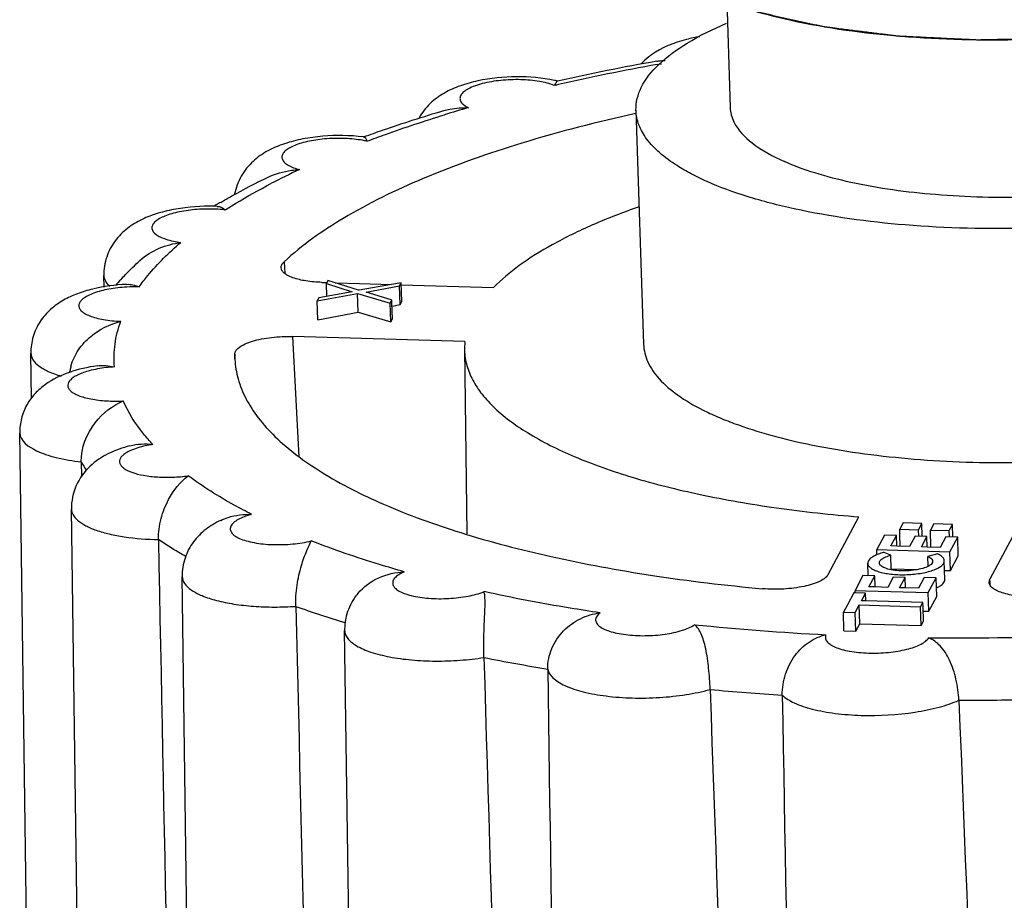
# Model space of a CAD drawing. Units: millimetres. Extents: x -78 to 3566, y -1784 to 2058.
# Drawn here: x 2704 to 2714, y 1380 to 1389 of the extents above; entities that cross this region are included whole.
import ezdxf

# ---------------------------------------------------------------- set-up
doc = ezdxf.new("R2010")
doc.units = ezdxf.units.MM
doc.header["$LTSCALE"] = 46.255
doc.layers.add('AT149_015_00_new_view_10_BL74', color=7, linetype='CONTINUOUS')
doc.layers.add('AT149_017_00_new_view_10_BL63', color=7, linetype='CONTINUOUS')

# ---------------------------------------------------------------- blocks, each defined once
blk = doc.blocks.new('AT149_017_00_NEW_VIEW_10_BL63', base_point=(1342.6128, 299.027))
at = {"layer": 'AT149_017_00_new_view_10_BL63', "color": 7, "linetype": 'Continuous'}
for p, q in [((1340.0115, 284.4887), (1340.0462, 283.4167)), ((1339.0967, 283.3859), (1339.1732, 281.0266))]:
    blk.add_line(p, q, dxfattribs=at)
for points, knots in [([(1339.7941, 284.5653), (1339.9235, 284.5078), (1340.2096, 284.4041), (1340.8649, 284.2358), (1341.8049, 284.1089), (1343.0029, 284.0797), (1344.0223, 284.1579), (1344.8048, 284.2848), (1345.337, 284.4058), (1345.812, 284.551), (1346.2183, 284.7167), (1346.5469, 284.899), (1346.7911, 285.0948), (1346.9473, 285.304), (1346.9837, 285.46), (1346.9814, 285.5306)], [0, 0, 0, 0, 0.055008, 0.117925, 0.262605, 0.422282, 0.582831, 0.658965, 0.730083, 0.794727, 0.851716, 0.900271, 0.940242, 0.972559, 1, 1, 1, 1]), ([(1339.7941, 284.5653), (1339.8616, 284.5415), (1339.9629, 284.5059), (1340.081, 284.4643), (1340.1485, 284.4405), (1340.1992, 284.4227), (1340.2414, 284.4078), (1340.2751, 284.3959), (1340.2962, 284.3885), (1340.313, 284.3825), (1340.3238, 284.3789), (1340.3318, 284.3758), (1340.3392, 284.374), (1340.347, 284.3723), (1340.3624, 284.3689), (1340.3856, 284.3638), (1340.4164, 284.357), (1340.4473, 284.3502), (1340.4884, 284.3411), (1340.5604, 284.3252), (1340.6632, 284.3025), (1340.766, 284.2798), (1340.8483, 284.2617), (1340.8997, 284.2503), (1340.9408, 284.2412), (1340.9666, 284.2356), (1340.9844, 284.2315), (1340.9949, 284.2294), (1341.0069, 284.2281), (1341.0214, 284.2262), (1341.0448, 284.2233), (1341.0739, 284.2196), (1341.1206, 284.2137), (1341.179, 284.2064), (1341.2491, 284.1976), (1341.3191, 284.1888), (1341.3892, 284.18), (1341.4592, 284.1711), (1341.5293, 284.1623), (1341.5877, 284.155), (1341.6344, 284.1491), (1341.6694, 284.1447), (1341.6986, 284.1411), (1341.719, 284.1385), (1341.7307, 284.1371), (1341.7393, 284.1357), (1341.7489, 284.1355), (1341.7614, 284.1348), (1341.7834, 284.1338), (1341.8148, 284.1323), (1341.8525, 284.1305), (1341.9027, 284.1281), (1341.9655, 284.1251), (1342.066, 284.1202), (1342.1665, 284.1154), (1342.2669, 284.1106), (1342.3423, 284.107), (1342.4177, 284.1033), (1342.4742, 284.1006), (1342.5119, 284.0988), (1342.5307, 284.0978), (1342.5496, 284.0972), (1342.5755, 284.0982), (1342.6077, 284.0987), (1342.6593, 284.0999), (1342.7238, 284.1013), (1342.8269, 284.1037), (1342.9559, 284.1065), (1343.0848, 284.1094), (1343.188, 284.1117), (1343.2524, 284.1132), (1343.304, 284.1143), (1343.3362, 284.1152), (1343.3621, 284.1154), (1343.3875, 284.1174), (1343.4318, 284.1217), (1343.4951, 284.1274), (1343.5711, 284.1345), (1343.6471, 284.1414), (1343.7484, 284.1508), (1343.8498, 284.1601), (1343.9511, 284.1695), (1344.0144, 284.1753), (1344.0651, 284.18), (1344.1031, 284.1835), (1344.1348, 284.1863), (1344.16, 284.1888), (1344.1794, 284.1901), (1344.1968, 284.1936), (1344.2207, 284.1974), (1344.2503, 284.2025), (1344.286, 284.2084), (1344.3335, 284.2164), (1344.393, 284.2264), (1344.488, 284.2424), (1344.5831, 284.2583), (1344.6782, 284.2743), (1344.7495, 284.2863), (1344.8089, 284.2962), (1344.8564, 284.3042), (1344.8861, 284.3092), (1344.9099, 284.3132), (1344.9246, 284.3157), (1344.9368, 284.3176), (1344.9476, 284.3202), (1344.966, 284.3251), (1344.9925, 284.3318), (1345.0348, 284.3428), (1345.0877, 284.3565), (1345.1724, 284.3784), (1345.2782, 284.4057), (1345.384, 284.4331), (1345.4687, 284.455), (1345.5215, 284.4687), (1345.5639, 284.4796), (1345.5903, 284.4865), (1345.609, 284.4912), (1345.6192, 284.494), (1345.6277, 284.4975), (1345.6389, 284.5017), (1345.6565, 284.5084), (1345.6785, 284.5168), (1345.7138, 284.5302), (1345.7579, 284.547), (1345.8108, 284.5671), (1345.8637, 284.5873), (1345.9166, 284.6074), (1345.9695, 284.6276), (1346.0224, 284.6477), (1346.0665, 284.6645), (1346.1017, 284.6779), (1346.1282, 284.688), (1346.1502, 284.6964), (1346.1657, 284.7023), (1346.1744, 284.7057), (1346.1816, 284.708), (1346.186, 284.711), (1346.1928, 284.7148), (1346.2044, 284.7216), (1346.2211, 284.7311), (1346.2411, 284.7426), (1346.2678, 284.758), (1346.3011, 284.7771), (1346.3411, 284.8001), (1346.3811, 284.8231), (1346.4212, 284.8461), (1346.4612, 284.8691), (1346.5012, 284.8921), (1346.5345, 284.9112), (1346.5612, 284.9265), (1346.5778, 284.9361), (1346.5912, 284.9438), (1346.5995, 284.9486), (1346.6054, 284.9519), (1346.6085, 284.9539), (1346.6104, 284.956), (1346.6132, 284.9585), (1346.6194, 284.9648), (1346.629, 284.9741), (1346.6417, 284.9865), (1346.6544, 284.9989), (1346.6713, 285.0154), (1346.7008, 285.0444), (1346.7431, 285.0858), (1346.7854, 285.1272), (1346.815, 285.1562), (1346.8319, 285.1727), (1346.8446, 285.1851), (1346.8573, 285.1975), (1346.8667, 285.2069), (1346.8731, 285.2131), (1346.8756, 285.2157), (1346.878, 285.2177), (1346.8791, 285.2198), (1346.8803, 285.2236), (1346.8824, 285.2289), (1346.8856, 285.2374), (1346.8896, 285.2481), (1346.896, 285.2652), (1346.904, 285.2865), (1346.9136, 285.3121), (1346.9264, 285.3462), (1346.9424, 285.3888), (1346.9617, 285.44), (1346.9745, 285.4741), (1346.9809, 285.4912)], [0, 0, 0, 0, 0.03125, 0.046875, 0.054688, 0.0625, 0.070312, 0.074219, 0.078125, 0.080078, 0.082031, 0.083008, 0.083984, 0.084961, 0.085938, 0.089844, 0.09375, 0.097656, 0.101562, 0.109375, 0.125, 0.140625, 0.148438, 0.15625, 0.160156, 0.164062, 0.166016, 0.166992, 0.167969, 0.169922, 0.171875, 0.175781, 0.179688, 0.1875, 0.195312, 0.203125, 0.210938, 0.21875, 0.226562, 0.234375, 0.238281, 0.242188, 0.246094, 0.248047, 0.249023, 0.25, 0.250977, 0.251953, 0.253906, 0.257812, 0.261719, 0.265625, 0.273438, 0.28125, 0.296875, 0.304688, 0.3125, 0.320312, 0.328125, 0.330078, 0.332031, 0.333984, 0.335938, 0.339844, 0.34375, 0.351562, 0.359375, 0.375, 0.390625, 0.398438, 0.40625, 0.410156, 0.414062, 0.416016, 0.417969, 0.421875, 0.429688, 0.4375, 0.445312, 0.453125, 0.46875, 0.476562, 0.484375, 0.488281, 0.492188, 0.496094, 0.498047, 0.5, 0.501953, 0.503906, 0.507812, 0.511719, 0.515625, 0.523438, 0.53125, 0.546875, 0.554688, 0.5625, 0.570312, 0.574219, 0.578125, 0.580078, 0.582031, 0.583008, 0.583984, 0.585938, 0.589844, 0.59375, 0.601562, 0.609375, 0.625, 0.640625, 0.648438, 0.65625, 0.660156, 0.664062, 0.666016, 0.666992, 0.667969, 0.669922, 0.671875, 0.675781, 0.679688, 0.6875, 0.695312, 0.703125, 0.710938, 0.71875, 0.726562, 0.734375, 0.738281, 0.742188, 0.746094, 0.748047, 0.749023, 0.75, 0.750977, 0.751953, 0.753906, 0.757812, 0.761719, 0.765625, 0.773438, 0.78125, 0.789062, 0.796875, 0.804688, 0.8125, 0.820312, 0.824219, 0.828125, 0.830078, 0.832031, 0.833008, 0.833496, 0.833984, 0.834961, 0.835938, 0.839844, 0.84375, 0.847656, 0.851562, 0.859375, 0.875, 0.890625, 0.898438, 0.902344, 0.90625, 0.910156, 0.914062, 0.915039, 0.916016, 0.916504, 0.916992, 0.917969, 0.919922, 0.921875, 0.925781, 0.929688, 0.9375, 0.945312, 0.953125, 0.96875, 0.984375, 1, 1, 1, 1]), ([(1339.0967, 283.3861), (1339.0942, 283.4651), (1339.1411, 283.6422), (1339.3337, 283.8727), (1339.6308, 284.0867), (1339.8725, 284.2058), (1340.0083, 284.2641)], [0, 0, 0, 0, 0.178453, 0.394173, 0.666428, 1, 1, 1, 1]), ([(1347.0925, 283.6448), (1347.0949, 283.5733), (1347.058, 283.4153), (1346.8998, 283.2035), (1346.6525, 283.0052), (1346.3198, 282.8205), (1345.9083, 282.6527), (1345.4273, 282.5057), (1344.8883, 282.3832), (1344.096, 282.2547), (1343.0637, 282.1756), (1341.8505, 282.2051), (1340.8986, 282.3336), (1340.235, 282.504), (1339.9453, 282.609), (1339.8143, 282.6672)], [0, 0, 0, 0, 0.027441, 0.059758, 0.099729, 0.148284, 0.205273, 0.269917, 0.341035, 0.417169, 0.577718, 0.737395, 0.882075, 0.944992, 1, 1, 1, 1]), ([(1346.143, 283.6143), (1346.1448, 283.5598), (1346.1168, 283.4392), (1345.9962, 283.2777), (1345.8077, 283.1265), (1345.554, 282.9857), (1345.2403, 282.8577), (1344.8736, 282.7456), (1344.4626, 282.6522), (1343.8584, 282.5542), (1343.0712, 282.4938), (1342.1461, 282.5163), (1341.4202, 282.6142), (1340.9142, 282.7442), (1340.6933, 282.8243), (1340.5934, 282.8687)], [0, 0, 0, 0, 0.027439, 0.059752, 0.099719, 0.148266, 0.205252, 0.269895, 0.34101, 0.417146, 0.577698, 0.737383, 0.882067, 0.945, 1, 1, 1, 1]), ([(1340.0463, 283.4166), (1340.0479, 283.3655), (1340.089, 283.2215), (1340.2855, 283.0231), (1340.479, 282.9195), (1340.5934, 282.8687)], [0, 0, 0, 0, 0.189667, 0.535673, 1, 1, 1, 1]), ([(1339.8143, 282.6672), (1339.7596, 282.6915), (1339.6562, 282.7412), (1339.4934, 282.8348), (1339.3385, 282.9474), (1339.2056, 283.0855), (1339.1205, 283.2319), (1339.0984, 283.3363), (1339.0967, 283.3861)], [0, 0, 0, 0, 0.168406, 0.322978, 0.528847, 0.705793, 0.859556, 1, 1, 1, 1])]:
    blk.add_open_spline(points, degree=3, knots=knots, dxfattribs=at)
blk = doc.blocks.new('AT149_015_00_NEW_VIEW_10_BL74', base_point=(1343.4025, 275.9313))
at = {"layer": 'AT149_015_00_new_view_10_BL74', "color": 9, "linetype": 'Continuous'}
for p, q in [((1339.3103, 283.8476), (1339.3539, 283.8554)), ((1335.5475, 281.8587), (1335.551, 281.7999)), ((1333.7298, 281.7215), (1333.7298, 281.7215)), ((1335.551, 281.7999), (1335.5545, 281.74)), ((1335.6988, 279.893), (1335.6375, 281.1052)), ((1332.9935, 280.9366), (1332.9935, 280.9366)), ((1335.0524, 280.8766), (1335.0499, 280.9264)), ((1342.6672, 278.6265), (1342.6654, 278.6581)), ((1342.6685, 278.6018), (1342.6672, 278.6265))]:
    blk.add_line(p, q, dxfattribs=at)
at = {"layer": 'AT149_015_00_new_view_10_BL74', "color": 7, "linetype": 'Continuous'}
for p, q in [((1336.349, 283.1173), (1336.3525, 283.1186)), ((1333.7314, 281.6038), (1333.7298, 281.7215)), ((1335.9287, 281.6508), (1335.974, 281.6494)), ((1335.9902, 281.6691), (1335.9737, 281.6382)), ((1335.9778, 281.5093), (1335.9737, 281.6382)), ((1335.9737, 281.6382), (1336.2335, 281.5572)), ((1336.2984, 281.5727), (1335.9902, 281.6691)), ((1336.0616, 281.6468), (1336.3066, 281.6394)), ((1336.7068, 281.6431), (1336.3046, 281.5708)), ((1336.3066, 281.6394), (1336.6319, 281.6297)), ((1336.7281, 281.647), (1336.7068, 281.6431)), ((1336.7116, 281.6161), (1336.7281, 281.647)), ((1336.7275, 281.6268), (1337.6603, 281.5988)), ((1336.7342, 281.4582), (1336.7281, 281.647)), ((1335.8802, 281.4632), (1336.2881, 281.5399)), ((1336.2335, 281.5572), (1335.8967, 281.4941)), ((1336.2881, 281.5399), (1336.6182, 281.4411)), ((1336.2942, 281.3511), (1336.2881, 281.5399)), ((1336.3046, 281.5708), (1336.2984, 281.5727)), ((1336.3748, 281.553), (1336.7116, 281.6161)), ((1336.6284, 281.4739), (1336.3748, 281.553)), ((1336.7177, 281.4273), (1336.7116, 281.6161)), ((1335.8967, 281.4941), (1335.8802, 281.4632)), ((1335.8864, 281.2745), (1335.8802, 281.4632)), ((1336.6182, 281.4411), (1336.6347, 281.472)), ((1336.6243, 281.2523), (1336.6182, 281.4411)), ((1336.6347, 281.472), (1336.6284, 281.4739)), ((1336.6357, 281.4416), (1336.6347, 281.472)), ((1336.6408, 281.2832), (1336.6357, 281.4416)), ((1336.6366, 281.4121), (1336.7177, 281.4273)), ((1336.7177, 281.4273), (1336.7342, 281.4582)), ((1335.8864, 281.2745), (1336.2942, 281.3511)), ((1336.2942, 281.3511), (1336.6243, 281.2523)), ((1336.6243, 281.2523), (1336.6408, 281.2832)), ((1337.3691, 281.0532), (1335.6375, 281.1052)), ((1337.3691, 281.0532), (1337.366, 280.9793)), ((1332.9998, 280.4782), (1332.9935, 280.9366)), ((1335.0499, 280.9264), (1335.0511, 280.8765)), ((1337.3659, 280.9797), (1337.3918, 279.1151)), ((1333.0001, 271.6264), (1332.8818, 280.1329)), ((1333.5017, 279.8417), (1333.5041, 279.6916)), ((1333.5202, 270.8957), (1333.4024, 279.3652)), ((1341.036, 278.7071), (1341.3455, 279.2868)), ((1341.7904, 279.2263), (1341.7565, 279.1628)), ((1341.7585, 279.101), (1341.7565, 279.1628)), ((1341.7565, 279.1628), (1341.9462, 279.1571)), ((1341.9801, 279.2206), (1341.7904, 279.2263)), ((1341.9462, 279.1571), (1341.9801, 279.2206)), ((1341.9484, 279.0897), (1341.9462, 279.1571)), ((1341.9844, 279.0886), (1341.9801, 279.2206)), ((1342.0997, 279.217), (1342.0658, 279.1535)), ((1342.0713, 278.9808), (1342.0658, 279.1535)), ((1342.0658, 279.1535), (1342.2555, 279.1478)), ((1342.2894, 279.2113), (1342.0997, 279.217)), ((1342.2555, 279.1478), (1342.2894, 279.2113)), ((1342.2575, 279.0861), (1342.2555, 279.1478)), ((1342.2936, 279.0828), (1342.2894, 279.2113)), ((1342.9749, 279.2379), (1342.6654, 278.6581)), ((1341.6035, 279.1035), (1341.5251, 278.9565)), ((1341.7231, 279.0999), (1341.6035, 279.1035)), ((1341.6661, 278.993), (1341.7231, 279.0999)), ((1341.7266, 278.9912), (1341.7231, 279.0999)), ((1341.7621, 278.9901), (1341.7585, 279.101)), ((1341.9109, 279.0908), (1341.8557, 278.9873)), ((1342.0304, 279.0872), (1341.9109, 279.0908)), ((1341.9752, 278.9837), (1342.0304, 279.0872)), ((1342.0338, 278.982), (1342.0304, 279.0872)), ((1342.222, 279.0849), (1342.1649, 278.978)), ((1342.3415, 279.0813), (1342.222, 279.0849)), ((1342.263, 278.9344), (1342.3415, 279.0813)), ((1342.3476, 278.8926), (1342.3415, 279.0813)), ((1341.5268, 278.9034), (1341.5251, 278.9565)), ((1341.5251, 278.9565), (1342.263, 278.9344)), ((1341.7266, 278.9912), (1341.6661, 278.993)), ((1341.8557, 278.9873), (1341.7266, 278.9912)), ((1342.0338, 278.982), (1341.9752, 278.9837)), ((1342.1649, 278.978), (1342.0338, 278.982)), ((1341.6664, 278.8993), (1341.5994, 278.929)), ((1341.6711, 278.7546), (1341.6664, 278.8993)), ((1342.1366, 278.9129), (1342.0405, 278.888)), ((1342.0436, 278.7904), (1342.0405, 278.888)), ((1342.2119, 278.6548), (1342.2058, 278.8435)), ((1342.2691, 278.7456), (1342.263, 278.9344)), ((1342.2691, 278.7456), (1342.3476, 278.8926)), ((1341.4382, 278.6939), (1341.4342, 278.8185)), ((1341.6708, 278.7636), (1341.936, 278.7556)), ((1342.2089, 278.7474), (1342.2691, 278.7456)), ((1334.6382, 270.1794), (1334.5199, 278.6859)), ((1341.3857, 278.6955), (1341.3055, 278.5453)), ((1341.5053, 278.6919), (1341.3857, 278.6955)), ((1341.4465, 278.5817), (1341.5053, 278.6919)), ((1341.509, 278.5799), (1341.5053, 278.6919)), ((1341.6914, 278.6795), (1341.6361, 278.576)), ((1341.8109, 278.6759), (1341.6914, 278.6795)), ((1341.7556, 278.5724), (1341.8109, 278.6759)), ((1341.8143, 278.5707), (1341.8109, 278.6759)), ((1342.0042, 278.6769), (1341.9454, 278.5667)), ((1342.1237, 278.6734), (1342.0042, 278.6769)), ((1342.0435, 278.5231), (1342.1237, 278.6734)), ((1342.1298, 278.4846), (1342.1237, 278.6734)), ((1342.6576, 278.626), (1342.6654, 278.6581)), ((1341.3063, 278.5223), (1341.3055, 278.5453)), ((1341.3055, 278.5453), (1341.4134, 278.542)), ((1341.509, 278.5799), (1341.4465, 278.5817)), ((1341.6361, 278.576), (1341.509, 278.5799)), ((1341.8143, 278.5707), (1341.7556, 278.5724)), ((1341.9454, 278.5667), (1341.8143, 278.5707)), ((1341.2931, 278.5219), (1341.2285, 278.4009)), ((1341.3048, 278.5216), (1341.2931, 278.5219)), ((1341.4127, 278.5183), (1341.3048, 278.5216)), ((1341.3717, 278.4415), (1341.4127, 278.5183)), ((1341.4152, 278.4402), (1341.4127, 278.5183)), ((1341.4134, 278.542), (1342.0435, 278.5231)), ((1342.0496, 278.3344), (1342.0435, 278.5231)), ((1342.0496, 278.3344), (1342.1298, 278.4846)), ((1341.2285, 278.4009), (1341.1879, 278.3249)), ((1341.3075, 278.3213), (1341.3485, 278.3981)), ((1341.3485, 278.3981), (1341.9669, 278.3795)), ((1341.3546, 278.2094), (1341.3485, 278.3981)), ((1341.4152, 278.4402), (1341.3717, 278.4415)), ((1341.99, 278.423), (1341.4152, 278.4402)), ((1341.9669, 278.3795), (1341.99, 278.423)), ((1341.973, 278.1908), (1341.9669, 278.3795)), ((1341.9914, 278.3803), (1341.99, 278.423)), ((1341.9961, 278.2342), (1341.9914, 278.3803)), ((1341.194, 278.1362), (1341.1879, 278.3249)), ((1341.1879, 278.3249), (1341.3075, 278.3213)), ((1341.3136, 278.1326), (1341.3075, 278.3213)), ((1341.9928, 278.3361), (1342.0496, 278.3344)), ((1341.3136, 278.1326), (1341.3546, 278.2094)), ((1341.3546, 278.2094), (1341.973, 278.1908)), ((1341.973, 278.1908), (1341.9961, 278.2342)), ((1336.2763, 269.6347), (1336.158, 278.1411)), ((1341.194, 278.1362), (1341.3136, 278.1326))]:
    blk.add_line(p, q, dxfattribs=at)
for centre, radius, start, end in [((1342.9608, 262.9421), 21.2545, 99.9005, 102.65179), ((1337.9921, 282.3426), 1.3746, 76.73841, 78.10877), ((1336.1365, 281.3969), 1.7336, 82.81839, 83.09461), ((1338.0099, 277.1372), 6.1588, 120.71588, 120.96492), ((1334.8026, 280.3816), 2.0371, 88.01431, 88.9013), ((1338.0753, 277.027), 6.2869, 120.24993, 120.71513), ((1335.9801, 279.7693), 2.8231, 137.37191, 139.01695), ((1334.9517, 280.4022), 1.6047, 166.85652, 167.68962), ((1334.9638, 280.3993), 1.6172, 165.48925, 166.85545), ((1336.7189, 278.1486), 0.561, 166.01819, 180.76046)]:
    blk.add_arc(centre, radius, start, end, dxfattribs=at)
at = {"layer": 'AT149_015_00_new_view_10_BL74', "color": 9, "linetype": 'Continuous'}
for centre, radius, start, end in [((1342.8924, 263.674), 20.4892, 100.06877, 102.9112), ((1342.5615, 265.1476), 18.9789, 102.93148, 103.0598), ((1341.5406, 269.0267), 14.967, 106.0241, 106.99106), ((1338.8821, 275.9804), 7.5139, 115.0268, 117.48267), ((1334.0504, 280.0191), 1.5865, 88.73246, 93.25113), ((1334.8424, 280.5823), 1.5317, 208.91625, 212.78322), ((1339.3403, 288.5763), 10.8341, 250.17225, 252.96625), ((1342.2385, 303.0309), 24.9622, 264.13506, 267.18511), ((1342.3556, 306.3243), 28.2583, 269.37838, 272.19463), ((1341.2747, 296.4155), 18.9143, 258.68373, 260.66462), ((1342.1901, 303.6327), 26.1922, 264.86151, 266.45865), ((1342.3267, 307.1545), 29.7175, 270.0508, 271.52221)]:
    blk.add_arc(centre, radius, start, end, dxfattribs=at)
at = {"layer": 'AT149_015_00_new_view_10_BL74', "color": 7, "linetype": 'Continuous'}
for points, knots in [([(1339.7414, 284.128), (1339.6961, 284.1206), (1339.5256, 284.0861), (1339.3575, 284.021), (1339.2534, 283.9457)], [0, 0, 0, 0, 0.2629, 1, 1, 1, 1]), ([(1339.2534, 283.9457), (1339.2441, 283.939), (1339.207, 283.9108), (1339.1727, 283.879), (1339.1492, 283.8531)], [0, 0, 0, 0, 0.247396, 1, 1, 1, 1]), ([(1339.3063, 283.8801), (1339.3131, 283.8813), (1339.3409, 283.8856), (1339.369, 283.8876), (1339.3902, 283.8881)], [0, 0, 0, 0, 0.245723, 1, 1, 1, 1]), ([(1338.2753, 283.6877), (1338.1497, 283.7142), (1337.8892, 283.7345), (1337.5685, 283.7036), (1337.3262, 283.6379), (1337.1616, 283.5655), (1337.0149, 283.4597), (1336.9387, 283.3631), (1336.9088, 283.3094)], [0, 0, 0, 0, 0.257017, 0.51882, 0.641076, 0.758388, 0.876899, 1, 1, 1, 1]), ([(1338.3055, 283.6806), (1338.3032, 283.68), (1338.2983, 283.6756), (1338.2874, 283.6608), (1338.2792, 283.6464), (1338.2729, 283.6356)], [0, 0, 0, 0, 0.124685, 0.332153, 1, 1, 1, 1]), ([(1337.1574, 283.3833), (1337.1772, 283.3892), (1337.2597, 283.4091), (1337.3452, 283.4138), (1337.4091, 283.4122)], [0, 0, 0, 0, 0.244399, 1, 1, 1, 1]), ([(1339.0942, 283.3537), (1338.7074, 283.2686), (1337.9823, 283.0827), (1336.9914, 282.7346), (1336.1806, 282.3423), (1335.7283, 282.0262), (1335.5475, 281.8587)], [0, 0, 0, 0, 0.305856, 0.577508, 0.809665, 1, 1, 1, 1]), ([(1336.3525, 283.1186), (1336.417, 283.1421), (1336.6832, 283.2366), (1336.9524, 283.3225), (1337.1574, 283.3833)], [0, 0, 0, 0, 0.242925, 1, 1, 1, 1]), ([(1336.3449, 283.1178), (1336.2098, 283.1342), (1336.0047, 283.1362), (1335.7398, 283.1009), (1335.5534, 283.0541), (1335.3812, 282.9827), (1335.2272, 282.8762), (1335.1056, 282.7269), (1335.0604, 282.6032), (1335.0491, 282.539)], [0, 0, 0, 0, 0.262962, 0.392897, 0.515926, 0.633418, 0.751426, 0.874027, 1, 1, 1, 1]), ([(1336.3532, 283.1168), (1336.3546, 283.1167), (1336.3603, 283.1153), (1336.3651, 283.1112), (1336.3679, 283.1077)], [0, 0, 0, 0, 0.230057, 1, 1, 1, 1]), ([(1336.3679, 283.1077), (1336.3696, 283.1057), (1336.3764, 283.0954), (1336.38, 283.0833), (1336.382, 283.0738)], [0, 0, 0, 0, 0.207389, 1, 1, 1, 1]), ([(1335.3855, 282.7119), (1335.4591, 282.7478), (1335.5672, 282.7766), (1335.676, 282.7871), (1335.7034, 282.7888)], [0, 0, 0, 0, 0.748565, 1, 1, 1, 1]), ([(1334.9081, 282.4578), (1334.9459, 282.4799), (1335.1026, 282.5691), (1335.2628, 282.6521), (1335.3855, 282.7119)], [0, 0, 0, 0, 0.242856, 1, 1, 1, 1]), ([(1334.8416, 282.4183), (1334.7126, 282.4208), (1334.5216, 282.4074), (1334.2794, 282.3523), (1334.1135, 282.2906), (1333.9623, 282.2004), (1333.8349, 282.0729), (1333.7483, 281.9085), (1333.7289, 281.7837), (1333.7298, 281.7215)], [0, 0, 0, 0, 0.264308, 0.389129, 0.507918, 0.625553, 0.747033, 0.872574, 1, 1, 1, 1]), ([(1334.8732, 282.4175), (1334.8804, 282.4172), (1334.9101, 282.4131), (1334.9372, 282.3967), (1334.9538, 282.3812)], [0, 0, 0, 0, 0.242384, 1, 1, 1, 1]), ([(1339.1279, 282.4126), (1338.9691, 282.3572), (1338.6716, 282.2426), (1338.2656, 282.0463), (1337.9289, 281.8374), (1337.7395, 281.6798), (1337.6603, 281.5988)], [0, 0, 0, 0, 0.29836, 0.565137, 0.798973, 1, 1, 1, 1]), ([(1334.0935, 281.871), (1334.1503, 281.9231), (1334.2835, 282.004), (1334.4323, 282.0427), (1334.5066, 282.0541)], [0, 0, 0, 0, 0.506023, 1, 1, 1, 1]), ([(1333.9029, 281.6812), (1333.9178, 281.6975), (1333.9793, 281.7628), (1334.0437, 281.8253), (1334.0935, 281.871)], [0, 0, 0, 0, 0.246165, 1, 1, 1, 1]), ([(1335.517, 281.7979), (1335.5164, 281.8083), (1335.5225, 281.8321), (1335.5382, 281.85), (1335.5475, 281.8587)], [0, 0, 0, 0, 0.44998, 1, 1, 1, 1]), ([(1335.9287, 281.6508), (1335.875, 281.6524), (1335.7762, 281.6608), (1335.6613, 281.6862), (1335.5889, 281.7164), (1335.5508, 281.7402), (1335.5252, 281.7669), (1335.5176, 281.7881), (1335.517, 281.7979)], [0, 0, 0, 0, 0.350478, 0.644749, 0.762817, 0.85949, 0.936401, 1, 1, 1, 1]), ([(1333.9583, 281.631), (1333.8436, 281.6251), (1333.6752, 281.6033), (1333.4635, 281.5404), (1333.3189, 281.4748), (1333.1882, 281.3828), (1333.0801, 281.2589), (1333.0085, 281.1062), (1332.9927, 280.993), (1332.9935, 280.9366)], [0, 0, 0, 0, 0.261397, 0.383554, 0.501767, 0.621168, 0.744663, 0.87155, 1, 1, 1, 1]), ([(1333.3982, 280.8045), (1333.4135, 280.8637), (1333.467, 280.9769), (1333.6285, 281.1508), (1333.7915, 281.2292), (1333.9003, 281.2583)], [0, 0, 0, 0, 0.260245, 0.520708, 1, 1, 1, 1]), ([(1335.0499, 280.9264), (1335.0501, 280.9548), (1335.0909, 280.9983), (1335.1573, 281.0329), (1335.233, 281.0606), (1335.3226, 281.0821), (1335.4586, 281.103), (1335.5654, 281.1074), (1335.6375, 281.1052)], [0, 0, 0, 0, 0.132479, 0.233793, 0.358841, 0.50396, 0.663665, 1, 1, 1, 1]), ([(1339.1732, 281.0266), (1339.1752, 280.966), (1339.2083, 280.8368), (1339.3329, 280.6621), (1339.5246, 280.5007), (1339.729, 280.3822), (1339.9217, 280.2927), (1340.1489, 280.2021), (1340.4675, 280.1017), (1340.8876, 280.0035), (1341.3492, 279.9259), (1341.844, 279.8703), (1342.5431, 279.8268), (1343.4323, 279.833), (1344.4695, 279.9308), (1345.1403, 280.059), (1345.4567, 280.1408)], [0, 0, 0, 0, 0.027088, 0.057815, 0.094549, 0.138368, 0.163038, 0.189518, 0.247669, 0.312211, 0.382279, 0.456836, 0.534718, 0.695374, 0.853867, 1, 1, 1, 1]), ([(1337.3659, 280.9793), (1337.3666, 280.9294), (1337.3805, 280.8273), (1337.4376, 280.6783), (1337.5297, 280.5335), (1337.7072, 280.3365), (1338.0207, 280.1081), (1338.497, 279.8735), (1339.0832, 279.6686), (1339.7662, 279.4985), (1340.5306, 279.3671), (1341.0672, 279.3092), (1341.3455, 279.2868)], [0, 0, 0, 0, 0.032701, 0.066861, 0.103827, 0.144624, 0.240033, 0.355813, 0.491824, 0.646396, 0.816895, 1, 1, 1, 1]), ([(1335.0511, 280.8765), (1335.0545, 280.8091), (1335.0778, 280.6714), (1335.1595, 280.4711), (1335.2867, 280.2762), (1335.5273, 280.0112), (1335.9472, 279.7028), (1336.5824, 279.3839), (1337.362, 279.1034), (1338.2698, 278.8676), (1339.2866, 278.6816), (1340.0009, 278.5964), (1340.3719, 278.5622)], [0, 0, 0, 0, 0.033084, 0.067763, 0.105269, 0.146546, 0.24255, 0.358354, 0.493905, 0.647731, 0.817434, 1, 1, 1, 1]), ([(1333.6623, 280.8094), (1333.5675, 280.7957), (1333.3848, 280.7558), (1333.1713, 280.6552), (1333.0319, 280.533), (1332.9473, 280.4167), (1332.8928, 280.2803), (1332.8811, 280.182), (1332.8818, 280.1329)], [0, 0, 0, 0, 0.25381, 0.492719, 0.615109, 0.741311, 0.87004, 1, 1, 1, 1]), ([(1333.5017, 279.8417), (1333.4995, 279.9814), (1333.6031, 280.2442), (1333.8164, 280.408), (1333.9258, 280.4554)], [0, 0, 0, 0, 0.539606, 1, 1, 1, 1]), ([(1333.9934, 280.0035), (1333.9195, 279.9839), (1333.7749, 279.9335), (1333.5788, 279.8046), (1333.4355, 279.6094), (1333.4013, 279.4464), (1333.4024, 279.3652)], [0, 0, 0, 0, 0.244554, 0.486783, 0.740041, 1, 1, 1, 1]), ([(1334.2801, 279.0574), (1334.2787, 279.1286), (1334.2983, 279.27), (1334.3885, 279.4973), (1334.4993, 279.6378), (1334.5813, 279.7003)], [0, 0, 0, 0, 0.292307, 0.576637, 1, 1, 1, 1]), ([(1334.9082, 279.2513), (1334.8561, 279.2266), (1334.7544, 279.1663), (1334.6259, 279.0387), (1334.5386, 278.8737), (1334.519, 278.7483), (1334.5199, 278.6859)], [0, 0, 0, 0, 0.239015, 0.485885, 0.741021, 1, 1, 1, 1]), ([(1334.9082, 279.2513), (1334.9324, 279.2628), (1335.0318, 279.3019), (1335.1405, 279.3147), (1335.2203, 279.3118)], [0, 0, 0, 0, 0.250598, 1, 1, 1, 1]), ([(1335.6654, 278.3845), (1335.6636, 278.4559), (1335.6738, 278.5953), (1335.7155, 278.7838), (1335.768, 278.9319), (1335.8067, 279.0124), (1335.8222, 279.0445)], [0, 0, 0, 0, 0.313094, 0.609005, 0.84387, 1, 1, 1, 1]), ([(1341.524, 278.9041), (1341.5106, 278.8984), (1341.4867, 278.8866), (1341.4517, 278.8625), (1341.4336, 278.8351), (1341.4342, 278.8185)], [0, 0, 0, 0, 0.337597, 0.612442, 1, 1, 1, 1]), ([(1341.5994, 278.929), (1341.5926, 278.9272), (1341.567, 278.9202), (1341.5419, 278.9116), (1341.524, 278.9041)], [0, 0, 0, 0, 0.267223, 1, 1, 1, 1]), ([(1341.5513, 278.8223), (1341.5507, 278.8395), (1341.578, 278.866), (1341.6201, 278.8854), (1341.6499, 278.895), (1341.6664, 278.8993)], [0, 0, 0, 0, 0.359399, 0.645944, 1, 1, 1, 1]), ([(1341.81, 278.7036), (1341.8607, 278.7046), (1341.9348, 278.7107), (1342.0282, 278.729), (1342.0881, 278.7462), (1342.1376, 278.7665), (1342.1749, 278.7894), (1342.1996, 278.8144), (1342.2061, 278.8346), (1342.2058, 278.8434)], [0, 0, 0, 0, 0.344023, 0.502507, 0.644601, 0.766019, 0.864311, 0.940015, 1, 1, 1, 1]), ([(1342.0405, 278.888), (1342.0475, 278.8849), (1342.0676, 278.8749), (1342.0882, 278.8553), (1342.0887, 278.8397)], [0, 0, 0, 0, 0.330165, 1, 1, 1, 1]), ([(1342.2058, 278.8434), (1342.2056, 278.8499), (1342.2004, 278.8682), (1342.1755, 278.8933), (1342.151, 278.9064), (1342.1366, 278.9129)], [0, 0, 0, 0, 0.189644, 0.536062, 1, 1, 1, 1]), ([(1341.4342, 278.8185), (1341.4344, 278.81), (1341.4414, 278.7914), (1341.4654, 278.7688), (1341.5009, 278.7489), (1341.5476, 278.732), (1341.6039, 278.7185), (1341.6922, 278.7053), (1341.7621, 278.7026), (1341.81, 278.7036)], [0, 0, 0, 0, 0.060953, 0.136714, 0.23419, 0.354319, 0.495177, 0.65304, 1, 1, 1, 1]), ([(1342.0464, 278.7899), (1342.0284, 278.7801), (1341.985, 278.7641), (1341.9126, 278.749), (1341.8309, 278.7414), (1341.7483, 278.7421), (1341.6727, 278.7511), (1341.618, 278.7651), (1341.5841, 278.7811), (1341.5627, 278.7956), (1341.5516, 278.8119), (1341.5513, 278.8223)], [0, 0, 0, 0, 0.116367, 0.260422, 0.420213, 0.581419, 0.72953, 0.851953, 0.900904, 0.941151, 1, 1, 1, 1]), ([(1342.0887, 278.8397), (1342.0888, 278.8353), (1342.0862, 278.8229), (1342.0711, 278.8049), (1342.0556, 278.7949), (1342.0464, 278.7899)], [0, 0, 0, 0, 0.191744, 0.538492, 1, 1, 1, 1]), ([(1336.2917, 278.5144), (1336.3477, 278.5821), (1336.4952, 278.6905), (1336.6712, 278.7284), (1336.759, 278.7329)], [0, 0, 0, 0, 0.49984, 1, 1, 1, 1]), ([(1341.036, 278.7071), (1341.0287, 278.6933), (1341.0027, 278.6664), (1340.9227, 278.6196), (1340.7804, 278.5784), (1340.5847, 278.554), (1340.4431, 278.5557), (1340.3719, 278.5622)], [0, 0, 0, 0, 0.066829, 0.155471, 0.395976, 0.69359, 1, 1, 1, 1]), ([(1342.1755, 278.5984), (1342.1812, 278.6026), (1342.1986, 278.6167), (1342.2124, 278.639), (1342.2119, 278.6547)], [0, 0, 0, 0, 0.309318, 1, 1, 1, 1]), ([(1342.128, 278.5718), (1342.1326, 278.5738), (1342.149, 278.5815), (1342.1649, 278.5906), (1342.1755, 278.5984)], [0, 0, 0, 0, 0.274342, 1, 1, 1, 1]), ([(1343.1564, 278.4786), (1343.0935, 278.4768), (1343.0014, 278.4797), (1342.8849, 278.4962), (1342.8101, 278.5135), (1342.748, 278.5353), (1342.7005, 278.5611), (1342.6682, 278.5904), (1342.6583, 278.6149), (1342.6577, 278.626)], [0, 0, 0, 0, 0.345273, 0.50311, 0.644334, 0.765041, 0.863078, 0.939213, 1, 1, 1, 1]), ([(1336.2916, 278.5143), (1336.278, 278.4978), (1336.2264, 278.4284), (1336.1903, 278.3473), (1336.1745, 278.2841)], [0, 0, 0, 0, 0.247364, 1, 1, 1, 1]), ([(1337.5632, 277.8689), (1337.5611, 277.9404), (1337.5616, 278.0785), (1337.5693, 278.2673), (1337.576, 278.4032), (1337.5733, 278.4866), (1337.5681, 278.519), (1337.5639, 278.5325)], [0, 0, 0, 0, 0.322903, 0.623119, 0.852974, 0.936267, 1, 1, 1, 1]), ([(1338.2065, 277.7517), (1338.2055, 277.8221), (1338.2362, 277.9656), (1338.3568, 278.1454), (1338.5311, 278.2704), (1338.6667, 278.3096), (1338.7346, 278.3192)], [0, 0, 0, 0, 0.250842, 0.506261, 0.755393, 1, 1, 1, 1]), ([(1339.8442, 277.5457), (1339.8417, 277.6172), (1339.8322, 277.7552), (1339.8096, 277.9203), (1339.781, 278.036), (1339.7508, 278.1205), (1339.7167, 278.1751), (1339.6878, 278.1993)], [0, 0, 0, 0, 0.3135, 0.605703, 0.729197, 0.834846, 1, 1, 1, 1]), ([(1340.5722, 277.4905), (1340.571, 277.5615), (1340.5943, 277.7041), (1340.689, 277.8915), (1340.8333, 278.0323), (1340.9527, 278.0838), (1341.0126, 278.0988)], [0, 0, 0, 0, 0.264383, 0.526896, 0.770143, 1, 1, 1, 1]), ([(1342.353, 277.437), (1342.3501, 277.5084), (1342.3308, 277.6473), (1342.2702, 277.835), (1342.1794, 277.9846), (1342.0927, 278.049), (1342.049, 278.0677)], [0, 0, 0, 0, 0.293056, 0.571785, 0.804941, 1, 1, 1, 1])]:
    blk.add_open_spline(points, degree=3, knots=knots, dxfattribs=at)
at = {"layer": 'AT149_015_00_new_view_10_BL74', "color": 9, "linetype": 'Continuous'}
for points, knots in [([(1338.2729, 283.6356), (1338.2255, 283.6556), (1338.1127, 283.683), (1337.9307, 283.6988), (1337.7366, 283.6914), (1337.5807, 283.666), (1337.4726, 283.6333), (1337.4091, 283.6061), (1337.3612, 283.5758), (1337.3295, 283.5428), (1337.3174, 283.5048), (1337.3307, 283.4674), (1337.3635, 283.4362), (1337.3923, 283.4201), (1337.4091, 283.4122)], [0, 0, 0, 0, 0.13371, 0.298766, 0.474342, 0.637374, 0.707651, 0.767692, 0.816432, 0.854282, 0.884547, 0.914573, 0.951899, 1, 1, 1, 1]), ([(1336.382, 283.0738), (1336.4445, 283.0974), (1336.7039, 283.1928), (1336.9665, 283.2792), (1337.1669, 283.3405)], [0, 0, 0, 0, 0.241746, 1, 1, 1, 1]), ([(1336.2759, 283.0926), (1336.216, 283.1001), (1336.0932, 283.1067), (1335.9136, 283.0961), (1335.7714, 283.0706), (1335.6729, 283.0399), (1335.6144, 283.0146), (1335.5692, 282.9867), (1335.5382, 282.9566), (1335.5228, 282.923), (1335.5279, 282.888), (1335.5517, 282.8574), (1335.6084, 282.8176), (1335.6633, 282.7993), (1335.7034, 282.7888)], [0, 0, 0, 0, 0.173711, 0.352696, 0.516904, 0.587909, 0.649189, 0.699813, 0.740009, 0.772157, 0.801979, 0.836647, 0.880579, 1, 1, 1, 1]), ([(1336.382, 283.0738), (1336.3737, 283.0757), (1336.3386, 283.0834), (1336.3031, 283.0891), (1336.2759, 283.0926)], [0, 0, 0, 0, 0.23716, 1, 1, 1, 1]), ([(1334.9538, 282.3812), (1334.9896, 282.4042), (1335.1401, 282.4978), (1335.2951, 282.5842), (1335.4146, 282.6464)], [0, 0, 0, 0, 0.239922, 1, 1, 1, 1]), ([(1334.8341, 282.3899), (1334.7717, 282.3918), (1334.65, 282.3881), (1334.5033, 282.3669), (1334.3983, 282.3394), (1334.3333, 282.3158), (1334.2808, 282.2892), (1334.2422, 282.2603), (1334.2179, 282.2289), (1334.2094, 282.1801), (1334.2484, 282.1361), (1334.3013, 282.1067), (1334.3849, 282.0746), (1334.4559, 282.061), (1334.5066, 282.0541)], [0, 0, 0, 0, 0.18243, 0.355189, 0.431972, 0.499679, 0.55696, 0.603334, 0.639876, 0.670514, 0.740139, 0.789799, 0.850326, 1, 1, 1, 1]), ([(1334.9538, 282.3812), (1334.9441, 282.3824), (1334.9043, 282.3865), (1334.8643, 282.3889), (1334.8341, 282.3899)], [0, 0, 0, 0, 0.243041, 1, 1, 1, 1]), ([(1334.0855, 281.6052), (1334.113, 281.6441), (1334.2381, 281.8074), (1334.3863, 281.952), (1334.5066, 282.0541)], [0, 0, 0, 0, 0.231726, 1, 1, 1, 1]), ([(1333.7298, 281.7215), (1333.7301, 281.7022), (1333.7427, 281.6597), (1333.7715, 281.6273), (1333.7886, 281.6119)], [0, 0, 0, 0, 0.456653, 1, 1, 1, 1]), ([(1333.9604, 281.6031), (1333.8999, 281.5997), (1333.7872, 281.5869), (1333.6557, 281.5546), (1333.5709, 281.5188), (1333.5247, 281.4911), (1333.4927, 281.4611), (1333.476, 281.4278), (1333.4797, 281.3927), (1333.5024, 281.3618), (1333.5395, 281.3347), (1333.5906, 281.3108), (1333.6542, 281.2905), (1333.7582, 281.2682), (1333.8421, 281.2605), (1333.9003, 281.2583)], [0, 0, 0, 0, 0.178241, 0.332569, 0.395877, 0.448339, 0.490083, 0.523337, 0.553713, 0.588589, 0.632741, 0.687785, 0.753524, 0.828739, 1, 1, 1, 1]), ([(1333.8364, 280.7986), (1333.8298, 280.8749), (1333.8342, 281.032), (1333.8733, 281.1839), (1333.9003, 281.2583)], [0, 0, 0, 0, 0.491669, 1, 1, 1, 1]), ([(1332.9935, 280.9366), (1332.9938, 280.9137), (1333.0122, 280.8624), (1333.078, 280.801), (1333.1759, 280.7471), (1333.254, 280.7195), (1333.2978, 280.7065)], [0, 0, 0, 0, 0.170653, 0.383639, 0.659076, 1, 1, 1, 1]), ([(1333.6026, 280.7641), (1333.5597, 280.7535), (1333.5, 280.7351), (1333.4318, 280.6997), (1333.3962, 280.6731), (1333.3729, 280.6446), (1333.3638, 280.6135), (1333.3719, 280.5824), (1333.3946, 280.555), (1333.4297, 280.5303), (1333.4765, 280.5083), (1333.534, 280.4893), (1333.6274, 280.4679), (1333.7593, 280.453), (1333.8689, 280.4526), (1333.9258, 280.4554)], [0, 0, 0, 0, 0.145975, 0.204611, 0.252891, 0.29169, 0.324078, 0.355855, 0.393172, 0.439603, 0.496344, 0.563202, 0.639191, 0.812149, 1, 1, 1, 1]), ([(1333.8364, 280.7986), (1333.8158, 280.7973), (1333.7373, 280.7907), (1333.6591, 280.7781), (1333.6026, 280.7641)], [0, 0, 0, 0, 0.262083, 1, 1, 1, 1]), ([(1334.2235, 280.0164), (1334.1911, 280.0512), (1334.0748, 280.1849), (1333.9777, 280.3365), (1333.9258, 280.4554)], [0, 0, 0, 0, 0.26807, 1, 1, 1, 1]), ([(1332.8818, 280.1329), (1332.883, 280.0503), (1333.0087, 279.9665), (1333.1456, 279.9141), (1333.2962, 279.8708), (1333.4169, 279.8513), (1333.5017, 279.8417)], [0, 0, 0, 0, 0.347676, 0.484647, 0.640573, 1, 1, 1, 1]), ([(1334.0195, 279.9638), (1334.0128, 279.9611), (1333.9883, 279.9507), (1333.9645, 279.9384), (1333.9483, 279.9278)], [0, 0, 0, 0, 0.272985, 1, 1, 1, 1]), ([(1334.2235, 280.0164), (1334.2045, 280.0134), (1334.1353, 280.001), (1334.0669, 279.9827), (1334.0195, 279.9638)], [0, 0, 0, 0, 0.274332, 1, 1, 1, 1]), ([(1333.9483, 279.9278), (1333.9372, 279.9206), (1333.9177, 279.9059), (1333.8959, 279.8802), (1333.8854, 279.8527), (1333.8886, 279.8245), (1333.9045, 279.7985), (1333.9439, 279.764), (1334.0207, 279.7297), (1334.1366, 279.7016), (1334.2762, 279.686), (1334.4274, 279.6845), (1334.5303, 279.6932), (1334.5813, 279.7003)], [0, 0, 0, 0, 0.046562, 0.084729, 0.116755, 0.146966, 0.180551, 0.221206, 0.328833, 0.470791, 0.638547, 0.819637, 1, 1, 1, 1]), ([(1335.2203, 279.3118), (1335.1608, 279.342), (1334.9403, 279.4585), (1334.7279, 279.5913), (1334.5813, 279.7003)], [0, 0, 0, 0, 0.267424, 1, 1, 1, 1]), ([(1333.4024, 279.3652), (1333.4027, 279.3447), (1333.4172, 279.2992), (1333.4711, 279.2424), (1333.5522, 279.1918), (1333.6595, 279.1476), (1333.7901, 279.1109), (1333.9985, 279.0719), (1334.1651, 279.0596), (1334.2801, 279.0574)], [0, 0, 0, 0, 0.06276, 0.138661, 0.234796, 0.352906, 0.491824, 0.648674, 1, 1, 1, 1]), ([(1335.2203, 279.3118), (1335.1947, 279.3049), (1335.1477, 279.2901), (1335.0859, 279.2625), (1335.0399, 279.2318), (1335.0102, 279.1984), (1335.0008, 279.16), (1335.0169, 279.1232), (1335.0516, 279.0926), (1335.1024, 279.0657), (1335.1684, 279.0429), (1335.2793, 279.0178), (1335.4371, 279.0031), (1335.6311, 279.0091), (1335.7608, 279.0293), (1335.8222, 279.0445)], [0, 0, 0, 0, 0.069457, 0.128487, 0.176091, 0.212974, 0.242899, 0.273594, 0.312234, 0.3619, 0.422883, 0.49405, 0.658527, 0.83489, 1, 1, 1, 1]), ([(1334.557, 278.8856), (1334.5328, 278.8995), (1334.439, 278.9543), (1334.347, 279.0123), (1334.2801, 279.0574)], [0, 0, 0, 0, 0.257311, 1, 1, 1, 1]), ([(1336.759, 278.7329), (1336.676, 278.7564), (1336.3602, 278.8492), (1336.0483, 278.9559), (1335.8222, 279.0445)], [0, 0, 0, 0, 0.26219, 1, 1, 1, 1]), ([(1334.5199, 278.6859), (1334.5202, 278.6613), (1334.5353, 278.622), (1334.5726, 278.58), (1334.6298, 278.5344), (1334.7282, 278.4852), (1334.8733, 278.439), (1335.0472, 278.4043), (1335.2427, 278.3826), (1335.4513, 278.375), (1335.5937, 278.3797), (1335.6654, 278.3845)], [0, 0, 0, 0, 0.059029, 0.094206, 0.134728, 0.233545, 0.356087, 0.499354, 0.658481, 0.827582, 1, 1, 1, 1]), ([(1336.759, 278.7329), (1336.7397, 278.7245), (1336.7059, 278.7072), (1336.6657, 278.6758), (1336.6422, 278.6406), (1336.6419, 278.6016), (1336.6655, 278.5672), (1336.7058, 278.538), (1336.7621, 278.5124), (1336.863, 278.4824), (1337.0139, 278.4615), (1337.2066, 278.4598), (1337.3941, 278.4812), (1337.5123, 278.5117), (1337.5639, 278.5325)], [0, 0, 0, 0, 0.054865, 0.098386, 0.132053, 0.161164, 0.193956, 0.236195, 0.289759, 0.354328, 0.509815, 0.684343, 0.855077, 1, 1, 1, 1]), ([(1338.7346, 278.3192), (1338.6335, 278.3343), (1338.2416, 278.3958), (1337.8516, 278.4696), (1337.5639, 278.5325)], [0, 0, 0, 0, 0.257657, 1, 1, 1, 1]), ([(1338.7346, 278.3192), (1338.7136, 278.3029), (1338.6828, 278.2693), (1338.695, 278.2156), (1338.725, 278.1835), (1338.771, 278.1555), (1338.8327, 278.1315), (1338.9082, 278.112), (1339.0281, 278.0926), (1339.1906, 278.0849), (1339.383, 278.0989), (1339.5514, 278.134), (1339.6506, 278.1736), (1339.6878, 278.1993)], [0, 0, 0, 0, 0.069338, 0.098759, 0.134388, 0.18046, 0.237902, 0.305914, 0.382754, 0.553183, 0.727351, 0.882474, 1, 1, 1, 1]), ([(1336.158, 278.1411), (1336.1581, 278.1273), (1336.1643, 278.098), (1336.1893, 278.0573), (1336.2285, 278.0192), (1336.3043, 277.9683), (1336.4329, 277.9156), (1336.6189, 277.8698), (1336.8374, 277.8405), (1337.0759, 277.8295), (1337.3206, 277.8377), (1337.4835, 277.8562), (1337.5632, 277.8689)], [0, 0, 0, 0, 0.027502, 0.057896, 0.093389, 0.135133, 0.238479, 0.366743, 0.514702, 0.675141, 0.839776, 1, 1, 1, 1]), ([(1341.0126, 278.0988), (1341.0078, 278.0885), (1341.003, 278.0641), (1341.0203, 278.0278), (1341.056, 277.9975), (1341.1077, 277.9707), (1341.1745, 277.9482), (1341.2863, 277.9236), (1341.4445, 277.9095), (1341.6386, 277.916), (1341.8176, 277.9449), (1341.945, 277.9862), (1342.0172, 278.0303), (1342.0414, 278.055), (1342.049, 278.0677)], [0, 0, 0, 0, 0.02944, 0.060148, 0.099006, 0.148861, 0.20989, 0.280913, 0.444474, 0.619154, 0.782015, 0.912612, 0.961771, 1, 1, 1, 1]), ([(1338.2065, 277.7517), (1338.212, 277.7182), (1338.2472, 277.6682), (1338.3132, 277.6196), (1338.4137, 277.5665), (1338.5762, 277.5151), (1338.8043, 277.4751), (1339.0626, 277.4568), (1339.3328, 277.4617), (1339.5958, 277.4894), (1339.7649, 277.524), (1339.8442, 277.5457)], [0, 0, 0, 0, 0.058798, 0.097162, 0.142624, 0.254499, 0.390471, 0.542796, 0.701927, 0.857616, 1, 1, 1, 1]), ([(1340.5722, 277.4905), (1340.6063, 277.457), (1340.7054, 277.3994), (1340.8865, 277.3408), (1341.1138, 277.3001), (1341.461, 277.2748), (1341.8151, 277.2946), (1342.1433, 277.3604), (1342.289, 277.4085), (1342.353, 277.437)], [0, 0, 0, 0, 0.07804, 0.182825, 0.310524, 0.453892, 0.750767, 0.885562, 1, 1, 1, 1])]:
    blk.add_open_spline(points, degree=3, knots=knots, dxfattribs=at)
at = {"layer": 'AT149_015_00_new_view_10_BL74', "color": 7, "linetype": 'Continuous'}
for points in [[(1333.9583, 281.631), (1334.0015, 281.6332), (1334.0462, 281.6234), (1334.0855, 281.6052)], [(1333.6623, 280.8094), (1333.7199, 280.8177), (1333.7802, 280.8132), (1333.8364, 280.7986)], [(1333.9934, 280.0035), (1334.0677, 280.0232), (1334.1474, 280.0265), (1334.2235, 280.0164)], [(1334.2801, 279.0574), (1334.3364, 276.2071), (1334.3924, 273.3568), (1334.448, 270.5065)], [(1335.6654, 278.3845), (1335.7353, 275.5321), (1335.8045, 272.6796), (1335.8732, 269.8271)], [(1337.5632, 277.8689), (1337.6482, 275.0156), (1337.7322, 272.1622), (1337.8155, 269.3089)], [(1338.2065, 277.7517), (1338.2475, 274.906), (1338.2897, 272.0603), (1338.3328, 269.2146)], [(1339.8442, 277.5457), (1339.9448, 274.6929), (1340.0441, 271.84), (1340.1426, 268.987)], [(1340.5722, 277.4905), (1340.623, 274.6412), (1340.675, 271.7919), (1340.728, 268.9426)], [(1342.353, 277.437), (1342.4685, 274.5859), (1342.5827, 271.7347), (1342.6959, 268.8835)]]:
    blk.add_open_spline(points, degree=3, dxfattribs=at)

msp = doc.modelspace()

# ---------------------------------------------------------------- block references
at = {"layer": 'AT149_015_00_new_view_10_BL74'}
msp.add_blockref('AT149_015_00_NEW_VIEW_10_BL74', (2714.9257, 1380.3976), dxfattribs=at)
at = {"layer": 'AT149_017_00_new_view_10_BL63'}
msp.add_blockref('AT149_017_00_NEW_VIEW_10_BL63', (2714.136, 1403.4933), dxfattribs=at)

doc.saveas('drawing.dxf')
